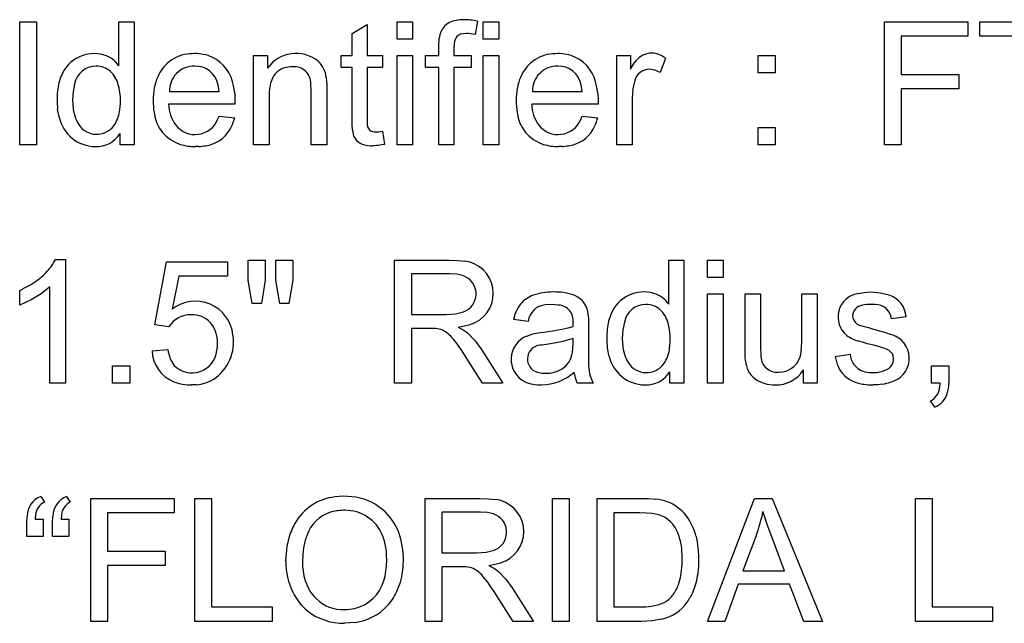
# Model space of a CAD drawing. Extents: x 0 to 85.1, y 0.2 to 65.2.
# Drawn here: x 42 to 51.9, y 7.6 to 13.7 of the extents above; entities that cross this region are included whole.
import ezdxf

# ---------------------------------------------------------------- set-up
doc = ezdxf.new("R2010")
doc.units = 0

msp = doc.modelspace()

# ---------------------------------------------------------------- linework, layer by layer
for p, q in [((42.0013, 12.4104), (42.0013, 13.6481)), ((42.0013, 13.6481), (42.1693, 13.6481)), ((42.1693, 13.6481), (42.1693, 12.4104)), ((43.0013, 13.204), (43.0013, 13.6481)), ((43.0013, 13.6481), (43.1533, 13.6481)), ((43.1533, 13.6481), (43.1533, 12.4104)), ((45.3493, 13.529), (45.5013, 13.6202)), ((45.5013, 13.6202), (45.5013, 13.307)), ((45.8013, 13.4733), (45.8013, 13.6481)), ((45.8013, 13.6481), (45.9573, 13.6481)), ((45.9573, 13.6481), (45.9573, 13.4733)), ((46.6122, 13.6539), (46.5894, 13.5214)), ((46.6693, 13.4733), (46.6693, 13.6481)), ((46.6693, 13.6481), (46.8253, 13.6481)), ((46.8253, 13.6481), (46.8253, 13.4733)), ((50.7093, 12.4104), (50.7093, 13.6481)), ((50.7093, 13.6481), (51.5484, 13.6481)), ((51.5484, 13.6481), (51.5484, 13.502)), ((51.6695, 13.502), (51.6695, 13.6481)), ((51.6695, 13.6481), (52.6547, 13.6481)), ((45.3493, 13.307), (45.3493, 13.529)), ((46.3986, 13.4961), (46.3796, 13.4535)), ((46.4387, 13.5218), (46.3986, 13.4961)), ((46.4999, 13.5299), (46.4387, 13.5218)), ((46.5207, 13.5288), (46.4999, 13.5299)), ((46.5425, 13.5273), (46.5207, 13.5288)), ((46.5654, 13.525), (46.5425, 13.5273)), ((46.5894, 13.5214), (46.5654, 13.525)), ((51.5484, 13.502), (50.8773, 13.502)), ((50.8773, 13.502), (50.8773, 13.1188)), ((52.0773, 13.502), (51.6695, 13.502)), ((45.9573, 13.4733), (45.8013, 13.4733)), ((46.2213, 13.4024), (46.2253, 13.4828)), ((46.2213, 13.307), (46.2213, 13.4024)), ((46.3796, 13.4535), (46.3733, 13.3898)), ((46.3733, 13.3898), (46.3733, 13.307)), ((46.8253, 13.4733), (46.6693, 13.4733)), ((44.3573, 12.4104), (44.3573, 13.307)), ((44.3573, 13.307), (44.4976, 13.307)), ((44.4976, 13.307), (44.4976, 13.1795)), ((45.2378, 13.1888), (45.2378, 13.307)), ((45.2378, 13.307), (45.3493, 13.307)), ((45.5013, 13.307), (45.6541, 13.307)), ((45.6541, 13.307), (45.6541, 13.1888)), ((45.8013, 12.4104), (45.8013, 13.307)), ((45.8013, 13.307), (45.9573, 13.307)), ((45.9573, 13.307), (45.9573, 12.4104)), ((46.0871, 13.1888), (46.0871, 13.307)), ((46.0871, 13.307), (46.2213, 13.307)), ((46.3733, 13.307), (46.548, 13.307)), ((46.548, 13.307), (46.548, 13.1888)), ((46.6693, 12.4104), (46.6693, 13.307)), ((46.6693, 13.307), (46.8253, 13.307)), ((46.8253, 13.307), (46.8253, 12.4104)), ((48.0133, 12.4104), (48.0133, 13.307)), ((48.0133, 13.307), (48.1536, 13.307)), ((48.1536, 13.307), (48.1536, 13.1711)), ((49.4373, 13.1339), (49.4373, 13.307)), ((49.4373, 13.307), (49.6093, 13.307)), ((49.6093, 13.307), (49.6093, 13.1339)), ((45.3493, 13.1888), (45.2378, 13.1888)), ((45.3493, 12.673), (45.3493, 13.1888)), ((45.6541, 13.1888), (45.5013, 13.1888)), ((45.5013, 13.1888), (45.5013, 12.6646)), ((46.2213, 13.1888), (46.0871, 13.1888)), ((46.2213, 12.4104), (46.2213, 13.1888)), ((46.3733, 13.1888), (46.3733, 12.4104)), ((46.548, 13.1888), (46.3733, 13.1888)), ((48.1536, 13.1711), (48.194, 13.2365)), ((48.5044, 13.2783), (48.4521, 13.1373)), ((48.3963, 13.162), (48.3406, 13.1703)), ((48.4521, 13.1373), (48.3963, 13.162)), ((49.6093, 13.1339), (49.4373, 13.1339)), ((50.8773, 13.1188), (51.4581, 13.1188)), ((51.4581, 13.1188), (51.4581, 12.9727)), ((42.5547, 13.0219), (42.5386, 12.9453)), ((44.0093, 12.9448), (43.9984, 13.0136)), ((44.9373, 12.9558), (44.9343, 13.024)), ((45.0888, 13.0856), (45.0913, 13.0529)), ((45.0913, 13.0529), (45.0928, 13.0115)), ((45.0928, 13.0115), (45.0933, 12.9617)), ((47.6653, 12.9448), (47.6544, 13.0136)), ((48.1946, 13.0571), (48.1756, 12.9727)), ((42.5386, 12.9453), (42.5333, 12.8579)), ((43.5093, 12.9448), (44.0093, 12.9448)), ((44.1665, 12.9258), (44.1693, 12.8604)), ((44.514, 12.932), (44.5133, 12.9001)), ((44.5133, 12.9001), (44.5133, 12.4104)), ((44.9373, 12.4104), (44.9373, 12.9558)), ((45.0933, 12.9617), (45.0933, 12.4104)), ((47.1653, 12.9448), (47.6653, 12.9448)), ((47.8225, 12.9258), (47.8253, 12.8604)), ((48.1756, 12.9727), (48.1693, 12.8798)), ((50.8773, 12.9727), (50.8773, 12.4104)), ((51.4581, 12.9727), (50.8773, 12.9727)), ((42.5333, 12.8579), (42.5392, 12.7717)), ((44.1693, 12.8199), (43.5013, 12.8199)), ((44.1693, 12.8604), (44.1693, 12.8496)), ((44.1693, 12.8496), (44.1693, 12.8393)), ((44.1693, 12.8393), (44.1693, 12.8294)), ((44.1693, 12.8294), (44.1693, 12.8199)), ((47.8253, 12.8199), (47.1573, 12.8199)), ((47.8253, 12.8604), (47.8253, 12.8496)), ((47.8253, 12.8496), (47.8253, 12.8393)), ((47.8253, 12.8393), (47.8253, 12.8294)), ((47.8253, 12.8294), (47.8253, 12.8199)), ((48.1693, 12.8798), (48.1693, 12.4104)), ((42.3989, 12.6866), (42.383, 12.7678)), ((43.9947, 12.6642), (44.0093, 12.6992)), ((44.0093, 12.6992), (44.1663, 12.6798)), ((47.6507, 12.6642), (47.6653, 12.6992)), ((47.6653, 12.6992), (47.8223, 12.6798)), ((45.3504, 12.6102), (45.3493, 12.673)), ((45.3539, 12.5592), (45.3504, 12.6102)), ((45.5013, 12.6646), (45.5019, 12.624)), ((43.0133, 12.4104), (43.0115, 12.5236)), ((45.6161, 12.5413), (45.634, 12.5434)), ((45.634, 12.5434), (45.6541, 12.5464)), ((45.6541, 12.5464), (45.676, 12.4121)), ((49.4373, 12.4104), (49.4373, 12.5835)), ((49.4373, 12.5835), (49.6093, 12.5835)), ((49.6093, 12.5835), (49.6093, 12.4104)), ((42.1693, 12.4104), (42.0013, 12.4104)), ((43.1533, 12.4104), (43.0133, 12.4104)), ((44.5133, 12.4104), (44.3573, 12.4104)), ((45.0933, 12.4104), (44.9373, 12.4104)), ((45.5869, 12.4012), (45.5612, 12.4003)), ((45.6148, 12.4037), (45.5869, 12.4012)), ((45.6447, 12.4075), (45.6148, 12.4037)), ((45.676, 12.4121), (45.6447, 12.4075)), ((45.9573, 12.4104), (45.8013, 12.4104)), ((46.3733, 12.4104), (46.2213, 12.4104)), ((46.8253, 12.4104), (46.6693, 12.4104)), ((48.1693, 12.4104), (48.0133, 12.4104)), ((49.6093, 12.4104), (49.4373, 12.4104)), ((50.8773, 12.4104), (50.7093, 12.4104)), ((43.8067, 12.3928), (43.7722, 12.3919)), ((47.4627, 12.3928), (47.4282, 12.3919)), ((42.3607, 11.2531), (42.4613, 11.2531)), ((42.4613, 11.2531), (42.4613, 10.0104)), ((43.361, 10.5955), (43.4808, 11.2312)), ((43.4808, 11.2312), (44.0955, 11.2312)), ((44.0955, 11.2312), (44.0955, 11.0859)), ((44.3013, 11.0454), (44.3013, 11.2481)), ((44.3013, 11.2481), (44.4733, 11.2481)), ((44.4733, 11.2481), (44.4733, 11.0454)), ((44.5813, 11.0454), (44.5813, 11.2481)), ((44.5813, 11.2481), (44.7533, 11.2481)), ((44.7533, 11.2481), (44.7533, 11.0454)), ((45.7773, 10.0104), (45.7773, 11.2481)), ((45.7773, 11.2481), (46.3252, 11.2481)), ((46.3252, 11.2481), (46.412, 11.2455)), ((46.412, 11.2455), (46.4848, 11.2379)), ((48.5373, 10.804), (48.5373, 11.2481)), ((48.5373, 11.2481), (48.6893, 11.2481)), ((48.6893, 11.2481), (48.6893, 10.0104)), ((48.9293, 11.0733), (48.9293, 11.2481)), ((48.9293, 11.2481), (49.0853, 11.2481)), ((49.0853, 11.2481), (49.0853, 11.0733)), ((46.3341, 11.1113), (45.9453, 11.1113)), ((45.9453, 11.1113), (45.9453, 10.7019)), ((46.404, 11.1065), (46.3341, 11.1113)), ((46.4641, 11.0922), (46.404, 11.1065)), ((42.1107, 11.0007), (42.1591, 11.0321)), ((43.6024, 11.0859), (43.5357, 10.7533)), ((44.0955, 11.0859), (43.6024, 11.0859)), ((44.3432, 10.8099), (44.3013, 11.0454)), ((44.4733, 11.0454), (44.4355, 10.8099)), ((44.6224, 10.8099), (44.5813, 11.0454)), ((44.7533, 11.0454), (44.713, 10.8099)), ((49.0853, 11.0733), (48.9293, 11.0733)), ((42.0013, 10.9424), (42.0581, 10.9708)), ((42.0013, 10.7956), (42.0013, 10.9424)), ((42.0581, 10.9708), (42.1107, 11.0007)), ((42.2175, 10.9077), (42.1162, 10.8467)), ((42.3053, 10.9788), (42.2175, 10.9077)), ((42.3053, 10.0104), (42.3053, 10.9788)), ((48.9293, 10.0104), (48.9293, 10.907)), ((48.9293, 10.907), (49.0853, 10.907)), ((49.0853, 10.907), (49.0853, 10.0104)), ((49.3053, 10.3515), (49.3053, 10.907)), ((49.3053, 10.907), (49.4613, 10.907)), ((49.4613, 10.907), (49.4613, 10.4098)), ((49.8773, 10.4266), (49.8773, 10.907)), ((49.8773, 10.907), (50.0333, 10.907)), ((50.0333, 10.907), (50.0333, 10.0104)), ((50.4437, 10.9112), (50.5044, 10.923)), ((50.5044, 10.923), (50.5725, 10.9273)), ((50.5725, 10.9273), (50.6698, 10.9201)), ((50.6698, 10.9201), (50.7574, 10.8969)), ((42.1162, 10.8467), (42.0013, 10.7956)), ((44.4355, 10.8099), (44.3432, 10.8099)), ((44.713, 10.8099), (44.6224, 10.8099)), ((47.3571, 10.8014), (47.2942, 10.7979)), ((47.4274, 10.7954), (47.3571, 10.8014)), ((50.5835, 10.8023), (50.5499, 10.8016)), ((50.6167, 10.8007), (50.5835, 10.8023)), ((45.9453, 10.7019), (46.2947, 10.7019)), ((46.2947, 10.7019), (46.3446, 10.7034)), ((46.3446, 10.7034), (46.3898, 10.7079)), ((47.1233, 10.6309), (46.9747, 10.6512)), ((47.5733, 10.6071), (47.5733, 10.6191)), ((47.7257, 10.6979), (47.7284, 10.6512)), ((47.7284, 10.6512), (47.7293, 10.5888)), ((48.0907, 10.6219), (48.0746, 10.5453)), ((50.9279, 10.6757), (50.7793, 10.6554)), ((43.5036, 10.5769), (43.361, 10.5955)), ((45.9453, 10.56), (45.9453, 10.0104)), ((46.1331, 10.56), (45.9453, 10.56)), ((46.1895, 10.5585), (46.1331, 10.56)), ((46.4171, 10.5735), (46.4485, 10.5576)), ((46.4485, 10.5576), (46.4753, 10.5419)), ((46.4753, 10.5419), (46.4977, 10.5266)), ((46.4977, 10.5266), (46.5158, 10.5119)), ((46.5158, 10.5119), (46.5882, 10.4348)), ((47.1671, 10.5043), (47.2224, 10.5159)), ((47.2224, 10.5159), (47.3022, 10.5271)), ((47.3022, 10.5271), (47.3882, 10.5389)), ((47.3882, 10.5389), (47.462, 10.5516)), ((47.462, 10.5516), (47.5237, 10.5651)), ((47.5237, 10.5651), (47.5733, 10.5794)), ((47.5733, 10.5794), (47.5733, 10.6071)), ((47.7293, 10.5888), (47.7293, 10.3861)), ((48.0746, 10.5453), (48.0693, 10.4579)), ((50.4808, 10.5877), (50.508, 10.5795)), ((50.508, 10.5795), (50.5473, 10.5683)), ((50.5473, 10.5683), (50.5987, 10.5541)), ((50.5987, 10.5541), (50.6591, 10.537)), ((50.6591, 10.537), (50.7116, 10.5213)), ((50.7116, 10.5213), (50.7562, 10.5071)), ((46.4062, 10.4038), (46.3655, 10.4563)), ((46.5882, 10.4348), (46.6518, 10.3473)), ((47.108, 10.4834), (47.1671, 10.5043)), ((47.4039, 10.4154), (47.3266, 10.403)), ((47.4708, 10.4292), (47.4039, 10.4154)), ((47.5275, 10.4441), (47.4708, 10.4292)), ((47.5745, 10.4604), (47.5275, 10.4441)), ((47.5733, 10.4047), (47.5745, 10.4604)), ((48.0693, 10.4579), (48.0752, 10.3717)), ((49.871, 10.3253), (49.8773, 10.4266)), ((50.4869, 10.4203), (50.4481, 10.432)), ((50.5382, 10.4062), (50.4869, 10.4203)), ((50.7562, 10.5071), (50.7928, 10.4944)), ((50.7928, 10.4944), (50.8216, 10.4832)), ((43.334, 10.3346), (43.4935, 10.3481)), ((46.4245, 10.3778), (46.4062, 10.4038)), ((46.4458, 10.3468), (46.4245, 10.3778)), ((46.47, 10.3104), (46.4458, 10.3468)), ((46.6518, 10.3473), (46.867, 10.0104)), ((47.3266, 10.403), (47.2612, 10.392)), ((47.5672, 10.3165), (47.5733, 10.4047)), ((47.7293, 10.3861), (47.7293, 10.3052)), ((47.9349, 10.2866), (47.919, 10.3678)), ((49.3058, 10.3065), (49.3053, 10.3515)), ((49.4613, 10.4098), (49.4618, 10.3541)), ((49.4618, 10.3541), (49.4635, 10.3088)), ((50.6023, 10.3903), (50.5382, 10.4062)), ((50.6585, 10.3754), (50.6023, 10.3903)), ((50.703, 10.3618), (50.6585, 10.3754)), ((50.7358, 10.3497), (50.703, 10.3618)), ((50.7568, 10.3388), (50.7358, 10.3497)), ((50.7901, 10.3038), (50.7568, 10.3388)), ((46.4973, 10.2679), (46.47, 10.3104)), ((46.661, 10.0104), (46.4973, 10.2679)), ((47.7293, 10.3052), (47.7293, 10.2464)), ((47.7293, 10.2464), (47.7293, 10.2093)), ((49.3075, 10.2679), (49.3058, 10.3065)), ((49.31, 10.2356), (49.3075, 10.2679)), ((49.4635, 10.3088), (49.466, 10.2739)), ((50.2128, 10.2781), (50.3631, 10.3017)), ((42.9373, 10.0104), (42.9373, 10.1835)), ((42.9373, 10.1835), (43.1093, 10.1835)), ((43.1093, 10.1835), (43.1093, 10.0104)), ((47.5977, 10.0617), (47.5861, 10.121)), ((48.5493, 10.0104), (48.5475, 10.1236)), ((49.8937, 10.0104), (49.8937, 10.1421)), ((51.1831, 10.0104), (51.1831, 10.1835)), ((51.1831, 10.1835), (51.3573, 10.1835)), ((51.3573, 10.1835), (51.3573, 10.0104)), ((47.6168, 10.0104), (47.5977, 10.0617)), ((42.4613, 10.0104), (42.3053, 10.0104)), ((43.1093, 10.0104), (42.9373, 10.0104)), ((43.7821, 9.9937), (43.7316, 9.991)), ((45.9453, 10.0104), (45.7773, 10.0104)), ((46.867, 10.0104), (46.661, 10.0104)), ((47.7766, 10.0104), (47.6168, 10.0104)), ((48.6893, 10.0104), (48.5493, 10.0104)), ((49.0853, 10.0104), (48.9293, 10.0104)), ((50.0333, 10.0104), (49.8937, 10.0104)), ((50.6443, 9.9939), (50.5961, 9.9919)), ((50.6893, 9.9993), (50.6443, 9.9939)), ((51.2693, 10.0104), (51.1831, 10.0104)), ((51.2657, 9.967), (51.2693, 10.0104)), ((51.2153, 9.7673), (51.173, 9.8323)), ((42.2135, 8.8691), (42.2508, 8.8101)), ((42.4735, 8.8691), (42.5108, 8.8101)), ((42.7173, 7.6104), (42.7173, 8.8481)), ((42.7173, 8.8481), (43.5564, 8.8481)), ((43.5564, 8.8481), (43.5564, 8.702)), ((43.7653, 7.6104), (43.7653, 8.8481)), ((43.7653, 8.8481), (43.9333, 8.8481)), ((43.9333, 8.8481), (43.9333, 7.7565)), ((46.0853, 7.6104), (46.0853, 8.8481)), ((46.0853, 8.8481), (46.6332, 8.8481)), ((46.6332, 8.8481), (46.72, 8.8455)), ((46.72, 8.8455), (46.7928, 8.8379)), ((47.3653, 7.6104), (47.3653, 8.8481)), ((47.3653, 8.8481), (47.5333, 8.8481)), ((47.5333, 8.8481), (47.5333, 7.6104)), ((47.8173, 7.6104), (47.8173, 8.8481)), ((47.8173, 8.8481), (48.244, 8.8481)), ((48.244, 8.8481), (48.3319, 8.8461)), ((48.3319, 8.8461), (48.4054, 8.8402)), ((48.9284, 7.6104), (49.402, 8.8481)), ((49.402, 8.8481), (49.5785, 8.8481)), ((49.5785, 8.8481), (50.085, 7.6104)), ((51.0213, 7.6104), (51.0213, 8.8481)), ((51.0213, 8.8481), (51.1893, 8.8481)), ((51.1893, 8.8481), (51.1893, 7.7565)), ((42.0733, 8.6033), (42.0763, 8.671)), ((42.1619, 8.6824), (42.1574, 8.6404)), ((42.1574, 8.6404), (42.2373, 8.6404)), ((42.2373, 8.6404), (42.2373, 8.4639)), ((42.3333, 8.6033), (42.3363, 8.671)), ((42.4219, 8.6824), (42.4174, 8.6404)), ((42.4174, 8.6404), (42.4973, 8.6404)), ((42.4973, 8.6404), (42.4973, 8.4639)), ((43.5564, 8.702), (42.8853, 8.702)), ((42.8853, 8.702), (42.8853, 8.3188)), ((46.6421, 8.7113), (46.2533, 8.7113)), ((46.2533, 8.7113), (46.2533, 8.3019)), ((46.712, 8.7065), (46.6421, 8.7113)), ((46.7721, 8.6922), (46.712, 8.7065)), ((48.2443, 8.702), (47.9853, 8.702)), ((47.9853, 8.702), (47.9853, 7.7565)), ((48.3124, 8.7004), (48.2443, 8.702)), ((48.3703, 8.6957), (48.3124, 8.7004)), ((49.5046, 8.6591), (49.4865, 8.7181)), ((49.5253, 8.5969), (49.5046, 8.6591)), ((42.0733, 8.4639), (42.0733, 8.6033)), ((42.3333, 8.4639), (42.3333, 8.6033)), ((49.5485, 8.5312), (49.5253, 8.5969)), ((49.5743, 8.4614), (49.5485, 8.5312)), ((42.2373, 8.4639), (42.0733, 8.4639)), ((42.4973, 8.4639), (42.3333, 8.4639)), ((48.813, 8.464), (48.8281, 8.3934)), ((49.4198, 8.4817), (49.2838, 8.1186)), ((49.7034, 8.1186), (49.5743, 8.4614)), ((44.86, 8.3519), (44.8519, 8.2838)), ((42.8853, 8.3188), (43.4661, 8.3188)), ((43.4661, 8.3188), (43.4661, 8.1727)), ((44.6813, 8.2132), (44.6831, 8.2758)), ((44.8519, 8.2838), (44.8493, 8.2107)), ((45.6973, 8.2284), (45.6962, 8.275)), ((46.2533, 8.3019), (46.6027, 8.3019)), ((46.6027, 8.3019), (46.6526, 8.3034)), ((46.6526, 8.3034), (46.6978, 8.3079)), ((48.6725, 8.279), (48.6702, 8.3177)), ((48.6717, 8.1799), (48.6733, 8.2385)), ((48.6733, 8.2385), (48.6725, 8.279)), ((42.8853, 8.1727), (42.8853, 7.6104)), ((43.4661, 8.1727), (42.8853, 8.1727)), ((45.6898, 8.1161), (45.6954, 8.1705)), ((45.6954, 8.1705), (45.6973, 8.2284)), ((46.2533, 8.16), (46.2533, 7.6104)), ((46.4411, 8.16), (46.2533, 8.16)), ((46.4975, 8.1585), (46.4411, 8.16)), ((46.7251, 8.1735), (46.7565, 8.1576)), ((46.7565, 8.1576), (46.7833, 8.1419)), ((46.7833, 8.1419), (46.8057, 8.1266)), ((48.6672, 8.125), (48.6717, 8.1799)), ((46.7142, 8.0038), (46.6735, 8.0563)), ((46.8057, 8.1266), (46.8238, 8.1119)), ((46.8238, 8.1119), (46.8962, 8.0348)), ((46.8962, 8.0348), (46.9598, 7.9473)), ((48.6596, 8.0738), (48.6672, 8.125)), ((49.2838, 8.1186), (49.7034, 8.1186)), ((46.7325, 7.9778), (46.7142, 8.0038)), ((46.7538, 7.9468), (46.7325, 7.9778)), ((46.778, 7.9104), (46.7538, 7.9468)), ((46.9598, 7.9473), (47.175, 7.6104)), ((49.2366, 7.9853), (49.1006, 7.6104)), ((49.7541, 7.9853), (49.2366, 7.9853)), ((49.8984, 7.6104), (49.7541, 7.9853)), ((46.8053, 7.8679), (46.778, 7.9104)), ((46.969, 7.6104), (46.8053, 7.8679)), ((43.9333, 7.7565), (44.5428, 7.7565)), ((44.5428, 7.7565), (44.5428, 7.6104)), ((47.9853, 7.7565), (48.2485, 7.7565)), ((48.2485, 7.7565), (48.3074, 7.7583)), ((48.3074, 7.7583), (48.361, 7.7636)), ((48.361, 7.7636), (48.4094, 7.7725)), ((51.1893, 7.7565), (51.7988, 7.7565)), ((51.7988, 7.7565), (51.7988, 7.6104)), ((42.8853, 7.6104), (42.7173, 7.6104)), ((44.5428, 7.6104), (43.7653, 7.6104)), ((45.3799, 7.5993), (45.2733, 7.591)), ((46.2533, 7.6104), (46.0853, 7.6104)), ((47.175, 7.6104), (46.969, 7.6104)), ((47.5333, 7.6104), (47.3653, 7.6104)), ((48.2642, 7.6104), (47.8173, 7.6104)), ((48.3705, 7.6157), (48.2642, 7.6104)), ((48.4628, 7.6316), (48.3705, 7.6157)), ((49.1006, 7.6104), (48.9284, 7.6104)), ((50.085, 7.6104), (49.8984, 7.6104)), ((51.7988, 7.6104), (51.0213, 7.6104))]:
    msp.add_line(p, q)
for centre, radius, start, end in [((46.4203, 13.4677), 0.1956, 97.3338, 175.5897), ((46.473, 13.2584), 0.4107, 90.3763, 100.9048), ((46.4678, 12.9753), 0.6938, 77.9881, 89.7916), ((42.7521, 12.9686), 0.3591, 73.8867, 157.2345), ((42.7664, 13.0403), 0.2863, 34.8795, 72.6516), ((43.7378, 12.9492), 0.3767, 93.6994, 127.2836), ((43.7623, 12.8453), 0.4823, 73.587, 95.8078), ((43.779, 12.9503), 0.3771, 14.3917, 71.5142), ((44.7865, 12.9761), 0.3533, 51.9351, 144.8531), ((47.3938, 12.9492), 0.3767, 93.6994, 127.2836), ((47.4183, 12.8453), 0.4823, 73.587, 95.8078), ((47.435, 12.9503), 0.3771, 14.3917, 71.5142), ((48.3663, 13.1303), 0.2024, 46.9916, 148.3605), ((42.7658, 12.9876), 0.2139, 88.7447, 170.7743), ((42.7773, 12.9943), 0.2073, 48.1017, 91.8758), ((43.7574, 12.9366), 0.3987, 128.4294, 156.8226), ((43.7598, 12.9517), 0.2506, 89.0611, 181.5822), ((43.7686, 12.9682), 0.2342, 11.1839, 91.1625), ((44.7463, 12.9159), 0.2797, 89.0528, 108.6139), ((44.7643, 13.0261), 0.17, 359.2994, 454.4976), ((44.8296, 13.0614), 0.2602, 5.3357, 47.8326), ((47.4134, 12.9366), 0.3987, 128.4294, 156.8226), ((47.4158, 12.9517), 0.2506, 89.0611, 181.5822), ((47.4246, 12.9682), 0.2342, 11.1839, 91.1625), ((42.8559, 12.9205), 0.4734, 156.7333, 166.1182), ((42.7089, 12.9376), 0.2954, 15.1468, 45.5612), ((43.8596, 12.8893), 0.5112, 156.4527, 169.6365), ((44.7241, 12.9945), 0.1982, 109.7897, 166.3001), ((47.5156, 12.8893), 0.5112, 156.4527, 169.6365), ((48.3432, 13.0161), 0.1541, 90.9359, 164.5795), ((42.9924, 12.8868), 0.614, 166.1186, 174.009), ((42.3719, 12.8473), 0.6443, 352.3558, 375.0645), ((43.5888, 12.8782), 0.5797, 4.7129, 16.6223), ((45.0374, 12.9088), 0.5239, 171.0488, 177.4683), ((44.889, 12.9324), 0.3736, 163.0357, 171.0787), ((47.2448, 12.8782), 0.5797, 4.7129, 16.6223), ((43.2021, 12.8647), 0.8249, 174.004, 186.7489), ((44.0912, 12.8512), 0.746, 169.966, 189.0896), ((47.7472, 12.8512), 0.746, 169.966, 189.0896), ((43.8811, 12.8297), 0.38, 181.4784, 215.8555), ((47.5371, 12.8297), 0.38, 181.4784, 215.8555), ((42.9152, 12.8189), 0.379, 187.1563, 216.3092), ((42.6274, 12.8115), 0.3863, 330.8241, 352.5821), ((43.732, 12.7759), 0.3798, 186.4272, 252.4837), ((47.388, 12.7759), 0.3798, 186.4272, 252.4837), ((42.7646, 12.7661), 0.3742, 192.2636, 269.5446), ((42.7773, 12.7316), 0.2165, 219.3072, 329.944), ((43.7672, 12.7592), 0.2466, 218.0853, 337.3388), ((43.7188, 12.7946), 0.462, 330.3413, 345.6014), ((45.5754, 12.6137), 0.0743, 172.0191, 279.2623), ((47.4232, 12.7592), 0.2466, 218.0853, 337.3388), ((47.3748, 12.7946), 0.462, 330.3413, 345.6014), ((42.7757, 12.668), 0.2765, 267.0882, 328.5033), ((43.8278, 12.7348), 0.3378, 277.4061, 330.0178), ((45.5004, 12.5541), 0.1466, 178.0047, 250.2932), ((45.5964, 12.7148), 0.1746, 267.0317, 276.4624), ((47.4838, 12.7348), 0.3378, 277.4061, 330.0178), ((43.768, 12.9188), 0.5269, 253.4328, 270.4601), ((43.7792, 12.9394), 0.5473, 272.879, 279.6839), ((45.5502, 12.7158), 0.3157, 251.6837, 271.9927), ((47.424, 12.9188), 0.5269, 253.4328, 270.4601), ((47.4352, 12.9394), 0.5473, 272.879, 279.6839), ((41.8862, 11.4966), 0.5333, 317.4136, 332.8378), ((46.4437, 10.9139), 0.3266, 296.2813, 442.76), ((41.7466, 11.6303), 0.7265, 304.5878, 317.1005), ((46.4042, 10.9086), 0.1931, 299.055, 431.9134), ((47.336, 10.4559), 0.4676, 98.1994, 110.0618), ((47.3835, 10.1549), 0.7723, 83.0682, 98.4989), ((47.4266, 10.5026), 0.422, 66.7742, 83.1758), ((48.2881, 10.5686), 0.3591, 73.8867, 157.2345), ((48.3024, 10.6403), 0.2863, 34.8795, 72.6516), ((50.4811, 10.6749), 0.2392, 99.0054, 231.2944), ((43.7705, 10.4532), 0.381, 6.4375, 128.0375), ((47.2741, 10.6131), 0.2987, 109.2386, 140.1325), ((47.5076, 10.6896), 0.2183, 2.1977, 66.9692), ((50.6787, 10.6599), 0.2497, 3.6207, 71.6321), ((46.3457, 11.0571), 0.3519, 277.1993, 295.628), ((47.3223, 10.5851), 0.3538, 141.6633, 169.2423), ((47.3069, 10.6139), 0.1844, 93.9617, 174.7098), ((47.4207, 10.6413), 0.1542, 351.7327, 447.4977), ((48.3018, 10.5876), 0.2139, 88.7447, 170.7743), ((48.3133, 10.5943), 0.2073, 48.1017, 91.8758), ((48.2449, 10.5376), 0.2954, 15.1468, 45.5612), ((50.4907, 10.6888), 0.1016, 148.5549, 264.3606), ((50.4996, 10.6762), 0.116, 105.6799, 145.525), ((50.5627, 10.4786), 0.3233, 92.2735, 106.981), ((50.6194, 10.64), 0.1607, 5.5003, 90.9542), ((43.7192, 10.4434), 0.2536, 87.7705, 148.2326), ((43.7408, 10.4466), 0.2504, 43.2713, 92.6939), ((43.6677, 10.4141), 0.3271, 346.5554, 398.6192), ((46.3908, 11.0437), 0.4666, 288.3392, 295.0434), ((48.5284, 10.4868), 0.614, 166.1186, 174.009), ((48.3919, 10.5205), 0.4734, 156.7333, 166.1182), ((47.9079, 10.4473), 0.6443, 352.3558, 375.0645), ((46.1826, 10.3735), 0.1852, 65.2669, 87.8635), ((46.1301, 10.2735), 0.298, 37.8319, 64.1442), ((46.3116, 11.3362), 0.7699, 277.8723, 282.6726), ((46.3498, 11.1672), 0.5967, 282.6595, 288.3491), ((48.7381, 10.4647), 0.8249, 174.004, 186.7489), ((43.7058, 10.4231), 0.4492, 303.7993, 369.335), ((47.2021, 10.2488), 0.2528, 111.8429, 242.5351), ((50.5714, 10.8367), 0.423, 235.4501, 253.0557), ((50.7123, 10.261), 0.2476, 283.3493, 423.817), ((43.6877, 10.3509), 0.3541, 182.6408, 247.878), ((43.925, 10.4107), 0.436, 188.2516, 200.4121), ((43.7359, 10.3646), 0.2513, 223.8284, 353.9313), ((47.2539, 10.2526), 0.1396, 86.9849, 232.8529), ((47.3344, 10.3488), 0.235, 303.8062, 352.1017), ((48.4512, 10.4189), 0.379, 187.1563, 216.3092), ((48.1634, 10.4115), 0.3863, 330.8241, 352.5821), ((49.6504, 10.3421), 0.2212, 267.9338, 355.6578), ((43.7613, 10.3515), 0.262, 200.7695, 217.8951), ((48.3006, 10.3661), 0.3742, 192.2636, 269.5446), ((48.3133, 10.3316), 0.2165, 219.3072, 329.944), ((49.5619, 10.2498), 0.2523, 183.2297, 231.9303), ((49.6248, 10.2789), 0.1589, 181.802, 276.3679), ((50.6689, 10.3588), 0.4632, 190.039, 196.9814), ((50.5149, 10.3021), 0.2995, 195.2165, 237.558), ((50.6008, 10.3297), 0.2394, 186.7246, 213.3753), ((50.6822, 10.2536), 0.119, 294.7292, 384.9491), ((47.2838, 10.3269), 0.2179, 238.3917, 272.475), ((47.2514, 10.4902), 0.4984, 270.516, 312.1942), ((47.3037, 10.4244), 0.3154, 268.1008, 300.8008), ((48.138, 10.2015), 0.4088, 178.8984, 207.8615), ((48.3117, 10.268), 0.2765, 267.0882, 328.5033), ((49.62, 10.316), 0.3243, 268.2084, 327.5746), ((50.5563, 10.3107), 0.192, 215.9385, 262.6664), ((50.5912, 10.4564), 0.3413, 259.9789, 294.3671), ((43.7261, 10.4688), 0.4779, 248.9271, 270.6523), ((43.7473, 10.3978), 0.4056, 274.9255, 300.9235), ((47.2435, 10.3888), 0.3972, 246.5568, 271.7917), ((49.6083, 10.3655), 0.3737, 237.2775, 270.2295), ((50.5356, 10.3442), 0.3461, 238.406, 255.2955), ((50.6236, 10.4181), 0.424, 278.9155, 290.1235), ((50.5695, 10.4617), 0.4684, 254.9308, 261.8216), ((50.5924, 10.6395), 0.6476, 262.0486, 270.3214), ((51.1096, 9.9751), 0.1562, 293.9323, 357.0406), ((51.0089, 10.0068), 0.3484, 342.6806, 360.5924), ((51.1324, 9.9709), 0.2198, 292.1502, 342.039), ((42.293, 8.6675), 0.2168, 111.5399, 179.076), ((42.553, 8.6675), 0.2168, 111.5399, 179.076), ((45.2348, 8.3381), 0.5289, 96.4244, 150.9897), ((45.268, 8.1922), 0.6779, 69.0821, 97.8395), ((45.2911, 8.3049), 0.5646, 10.0693, 67.1875), ((46.7517, 8.5139), 0.3266, 296.2813, 442.76), ((48.3695, 8.4024), 0.4392, 22.8593, 85.3062), ((42.3109, 8.6734), 0.1493, 113.7469, 176.564), ((42.5709, 8.6734), 0.1493, 113.7469, 176.564), ((45.2696, 8.2335), 0.4955, 89.3865, 105.005), ((45.2806, 8.3259), 0.4031, 21.8161, 90.796), ((45.244, 8.3558), 0.3708, 106.069, 161.585), ((46.7122, 8.5086), 0.1931, 299.055, 431.9134), ((48.3489, 8.4002), 0.2962, 32.7947, 85.8639), ((48.0655, 8.9914), 1.447, 339.3766, 349.1132), ((45.329, 8.2766), 0.6412, 150.2704, 164.5539), ((48.2704, 8.3497), 0.3896, 20.0677, 32.794), ((48.1894, 8.3032), 0.644, 14.4619, 24.7715), ((45.5179, 8.2284), 0.8361, 164.8188, 176.7527), ((45.4584, 8.2576), 0.6058, 159.181, 171.0446), ((45.1814, 8.2826), 0.5113, 13.4924, 22.1961), ((48.1573, 8.3077), 0.5102, 13.0185, 20.1414), ((45.0003, 8.243), 0.6966, 2.6327, 13.186), ((44.99, 8.2267), 0.8752, 352.4537, 371.6643), ((46.6537, 8.6571), 0.3519, 277.1993, 295.628), ((47.9471, 8.2622), 0.7253, 4.3819, 12.7728), ((47.8244, 8.2305), 1.0169, 352.2684, 369.2207), ((45.3753, 8.2099), 0.694, 179.7313, 206.1326), ((45.4859, 8.2056), 0.6367, 179.5452, 196.6441), ((46.4906, 7.9735), 0.1852, 65.2669, 87.8635), ((46.4381, 7.8735), 0.298, 37.8319, 64.1442), ((46.6196, 8.9362), 0.7699, 277.8723, 282.6726), ((46.6578, 8.7672), 0.5967, 282.6595, 288.3491), ((46.6988, 8.6437), 0.4666, 288.3392, 295.0434), ((45.1105, 8.196), 0.5848, 342.1899, 352.1433), ((45.1726, 8.2021), 0.6909, 334.4639, 352.4856), ((48.0901, 8.1759), 0.5786, 340.4547, 349.8346), ((48.1101, 8.1915), 0.7286, 337.201, 352.286), ((45.3032, 8.1545), 0.447, 197.0705, 224.8279), ((45.2813, 8.1323), 0.4027, 283.1505, 343.3847), ((48.2711, 8.1079), 0.3853, 322.3627, 340.9756), ((45.2418, 8.1363), 0.5418, 205.3591, 230.9239), ((45.2562, 8.115), 0.3858, 225.5888, 272.4085), ((45.2742, 8.1554), 0.5791, 317.6648, 334.3031), ((48.3741, 8.0249), 0.253, 306.0586, 323.0027), ((48.2516, 8.1369), 0.5769, 324.9294, 336.7458), ((45.2746, 8.1902), 0.4607, 269.7271, 282.3243), ((45.3016, 8.1472), 0.5535, 278.1301, 316.3807), ((48.3389, 8.0986), 0.3336, 282.2056, 303.5082), ((48.3699, 8.0539), 0.4324, 282.3998, 324.9297), ((45.262, 8.1775), 0.5866, 231.9276, 271.1021)]:
    msp.add_arc(centre, radius, start, end)

doc.saveas('drawing.dxf')
